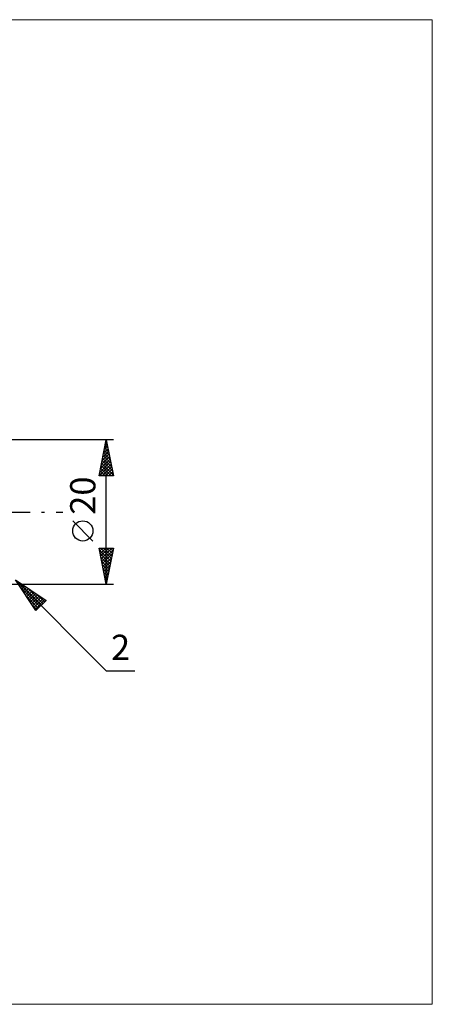
# Model space of a CAD drawing. Units: millimetres. Extents: x -90 to 167, y -68 to 68.
# Drawn here: x 110 to 167, y -68 to 68 of the extents above; entities that cross this region are included whole.
import ezdxf
from ezdxf.enums import TextEntityAlignment as Align

# ---------------------------------------------------------------- set-up
doc = ezdxf.new("R2010")
doc.units = ezdxf.units.MM
doc.header["$LTSCALE"] = 8.05
doc.linetypes.add('LONGDASH_DASH', pattern=[0.85, 0.4, -0.2, 0.05, -0.2])
for name, color, linetype in [('2', 7, 'CONTINUOUS'), ('INFTOTAL', 9, 'CONTINUOUS'), ('SK4', 2, 'LONGDASH_DASH')]:
    doc.layers.add(name, color=color, linetype=linetype)
doc.styles.get("Standard").update_dxf_attribs({"font": 'Monospac821 BT'})

msp = doc.modelspace()

# ---------------------------------------------------------------- linework, layer by layer
at = {"layer": '2', "color": 7, "linetype": 'CONTINUOUS', "lineweight": 25}
for p, q in [((123, 10), (108, 10)), ((121, 5), (122, 10)), ((121.92, 9.6), (122.12, 9.4)), ((121.95, 9.73), (122.04, 9.82)), ((121.99, 9.96), (122.01, 9.93)), ((122, -10), (122, 10)), ((122, 10), (123, 5)), ((121.52, 7.6), (122.32, 8.4)), ((121.63, 8.13), (122.25, 8.76)), ((121.64, 8.19), (122.54, 7.28)), ((121.71, 8.54), (122.44, 7.81)), ((121.73, 8.67), (122.18, 9.11)), ((121.78, 8.89), (122.33, 8.34)), ((121.84, 9.2), (122.11, 9.46)), ((121.85, 9.25), (122.23, 8.87)), ((121.1, 5.48), (122.6, 6.99)), ((121.2, 6.01), (122.53, 7.34)), ((121.31, 6.54), (122.46, 7.7)), ((121.41, 7.07), (122.39, 8.05)), ((121.43, 7.13), (122.86, 5.69)), ((121.5, 7.48), (122.76, 6.22)), ((121.57, 7.83), (122.65, 6.75)), ((121.04, 5), (122.67, 6.64)), ((121.14, 5.71), (121.85, 5)), ((121.21, 6.07), (122.28, 5)), ((121.28, 6.42), (122.7, 5)), ((121.35, 6.77), (122.97, 5.16)), ((121.46, 5), (122.74, 6.28)), ((121.89, 5), (122.81, 5.93)), ((122.31, 5), (122.89, 5.57)), ((121, 5.01), (121.01, 5)), ((123, 5), (121, 5)), ((121.07, 5.36), (121.43, 5)), ((122.73, 5), (122.96, 5.22)), ((120.15, -4.02), (117.35, -1.22)), ((122, -10), (121, -5)), ((121, -5), (123, -5)), ((121.02, -5.08), (121.1, -5)), ((121.04, -5.22), (122.64, -6.81)), ((121.09, -5.43), (121.52, -5)), ((121.16, -5.79), (121.95, -5)), ((121.23, -6.14), (122.37, -5)), ((121.25, -5), (122.71, -6.46)), ((121.3, -6.5), (122.79, -5)), ((121.37, -6.85), (122.95, -5.27)), ((121.67, -5), (122.78, -6.11)), ((123, -5), (122, -10)), ((122.1, -5), (122.85, -5.75)), ((122.52, -5), (122.92, -5.4)), ((122.95, -5), (122.99, -5.05)), ((121.15, -5.75), (122.57, -7.17)), ((121.26, -6.28), (122.5, -7.52)), ((121.36, -6.81), (122.43, -7.87)), ((121.44, -7.2), (122.84, -5.8)), ((121.51, -7.56), (122.73, -6.33)), ((121.47, -7.34), (122.35, -8.23)), ((121.57, -7.87), (122.28, -8.58)), ((121.58, -7.91), (122.63, -6.86)), ((121.65, -8.26), (122.52, -7.39)), ((121.72, -8.62), (122.41, -7.93)), ((109.41, -9.41), (122, -22)), ((109.41, -9.41), (113.66, -12.24)), ((112.24, -13.66), (109.41, -9.41)), ((121.68, -8.4), (122.21, -8.93)), ((121.79, -8.97), (122.31, -8.46)), ((121.79, -8.93), (122.14, -9.29)), ((121.86, -9.32), (122.2, -8.99)), ((121.89, -9.46), (122.07, -9.64)), ((121.94, -9.68), (122.1, -9.52)), ((108, -10), (123, -10)), ((109.79, -9.67), (113.01, -12.89)), ((109.94, -10.2), (110.2, -9.94)), ((110.01, -10.31), (112.8, -13.1)), ((110.11, -10.45), (110.45, -10.11)), ((110.28, -10.71), (110.71, -10.28)), ((110.45, -10.96), (110.96, -10.45)), ((110.62, -11.22), (111.22, -10.62)), ((110.79, -11.47), (111.47, -10.79)), ((111.07, -10.52), (113.23, -12.67)), ((122, -9.99), (122, -10)), ((110.86, -11.58), (112.59, -13.31)), ((110.96, -11.73), (111.73, -10.96)), ((111.13, -11.98), (111.98, -11.13)), ((111.29, -12.24), (112.24, -11.29)), ((111.46, -12.49), (112.49, -11.46)), ((111.63, -12.74), (112.74, -11.63)), ((111.8, -13), (113, -11.8)), ((111.97, -13.25), (113.25, -11.97)), ((112.14, -13.51), (113.51, -12.14)), ((113.66, -12.24), (112.24, -13.66)), ((112.34, -11.36), (113.44, -12.46)), ((113.61, -12.21), (113.65, -12.25)), ((111.71, -12.85), (112.38, -13.52)), ((122, -22), (125.97, -22))]:
    msp.add_line(p, q, dxfattribs=at)
msp.add_circle((118.75, -2.62), 1.4, dxfattribs=at)
at = {"layer": 'INFTOTAL', "color": 9, "linetype": 'CONTINUOUS', "lineweight": 18}
for p, q in [((167.2, 68.2), (-90.2, 68.2)), ((167.2, -68.2), (167.2, 68.2)), ((-90.2, -68.2), (167.2, -68.2))]:
    msp.add_line(p, q, dxfattribs=at)
at = {"layer": 'SK4', "color": 2, "linetype": 'LONGDASH_DASH', "lineweight": 25}
msp.add_line((-56, 0), (116, 0), dxfattribs=at)

# ---------------------------------------------------------------- texts
at = {"layer": '2', "color": 7, "linetype": 'CONTINUOUS', "lineweight": 25}
msp.add_text('20', height=3.5, rotation=90, dxfattribs=at).set_placement((120.5, 2.27), align=Align.CENTER)
msp.add_text('2', height=3.5, dxfattribs=at).set_placement((123.99, -20.5), align=Align.CENTER)

doc.saveas('drawing.dxf')
